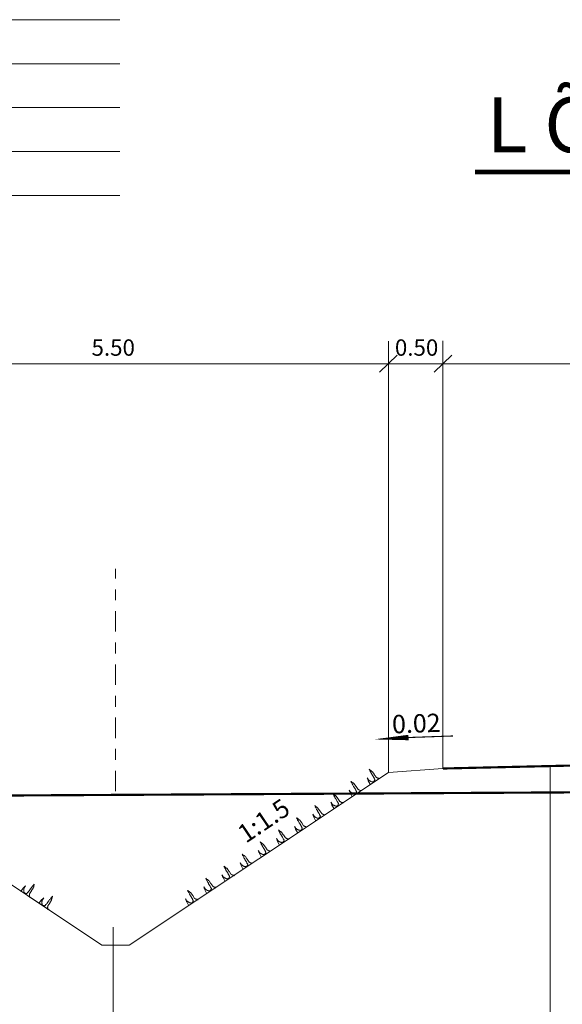
# Model space of a CAD drawing. Units: millimetres. Extents: x 0 to 550201, y 0 to 6582132.
# Drawn here: x 548765 to 548770, y 6581695 to 6581704 of the extents above; entities that cross this region are included whole.
import ezdxf

# ---------------------------------------------------------------- set-up
doc = ezdxf.new("R2010")
doc.units = ezdxf.units.MM
doc.header["$LTSCALE"] = 0.5
doc.linetypes.add('CENTER', pattern=[2, 1.25, -0.25, 0.25, -0.25])
doc.linetypes.add('DASHED', pattern=[19.05, 12.7, -6.35])
doc.layers.add('H', color=7, linetype='Continuous', lineweight=13)
doc.layers.add('P', color=7, linetype='Continuous', lineweight=13)
doc.styles.add('SWISL-KN', font='swissl.ttf')

# ---------------------------------------------------------------- blocks, each defined once
blk = doc.blocks.new('MU1')
at = {"layer": 'H', "color": 82}
for p, q in [((0.0666, 0.0988), (0.0676, 0.1025)), ((0.0666, 0.0861), (0.0666, 0.0988)), ((0.0676, 0.1098), (0.0694, 0.1107)), ((0.0676, 0.1025), (0.0676, 0.1098)), ((0.0694, 0.1217), (0.0694, 0.1207)), ((0.0694, 0.1107), (0.0694, 0.1217)), ((0.0694, 0.1207), (0.0712, 0.1189)), ((0.0712, 0.1189), (0.0712, 0.1162)), ((0.0712, 0.1162), (0.0721, 0.1116)), ((0.0721, 0.1116), (0.074, 0.108)), ((0.074, 0.108), (0.0758, 0.1043)), ((0.0758, 0.1043), (0.0776, 0.0998)), ((0.0776, 0.0998), (0.0785, 0.0952)), ((0.0785, 0.0952), (0.0803, 0.0915)), ((0.0803, 0.0915), (0.0822, 0.0861)), ((0, 0), (0.0018, 0.0046)), ((0.0018, 0.0046), (0.0046, 0.0386)), ((0.0046, 0.0386), (0.0064, 0.0432)), ((0.0064, 0.0432), (0.0082, 0.0468)), ((0.0082, 0.0505), (0.0091, 0.055)), ((0.0082, 0.0468), (0.0082, 0.0505)), ((0.0091, 0.055), (0.011, 0.0578)), ((0.011, 0.066), (0.011, 0.0432)), ((0.011, 0.0578), (0.011, 0.066)), ((0.011, 0.0432), (0.0128, 0.0395)), ((0.0128, 0.0395), (0.0137, 0.0359)), ((0.0137, 0.0359), (0.0137, 0.0313)), ((0.0137, 0.0313), (0.0155, 0.0304)), ((0.0155, 0.0304), (0.0173, 0.0286)), ((0.0173, 0.0286), (0.0173, 0.0267)), ((0.0173, 0.0267), (0.0183, 0.0249)), ((0.0183, 0.0249), (0.0201, 0.0231)), ((0.0201, 0.0231), (0.0201, 0.0213)), ((0.0201, 0.0213), (0.0219, 0.0194)), ((0.0219, 0.0194), (0.0228, 0.0176)), ((0.0228, 0.0176), (0.0228, 0.0167)), ((0.0228, 0.0167), (0.0247, 0.0158)), ((0.0247, 0.0158), (0.0247, 0.0149)), ((0.0247, 0.0149), (0.0265, 0.0121)), ((0.0265, 0.0121), (0.0283, 0.0121)), ((0.0283, 0.0121), (0.0301, 0.0094)), ((0.0301, 0.0094), (0.031, 0.0076)), ((0.031, 0.0076), (0.0329, 0.0076)), ((0.0329, 0.0076), (0.0347, 0.0058)), ((0.0347, 0.0058), (0.0456, 0.0058)), ((0.0456, 0.0058), (0.0493, 0.0067)), ((0.0493, 0.0067), (0.0539, 0.0085)), ((0.0539, 0.0085), (0.0584, 0.0112)), ((0.0584, 0.0112), (0.0593, 0.0131)), ((0.0593, 0.0149), (0.0612, 0.0158)), ((0.0593, 0.0131), (0.0593, 0.0149)), ((0.0612, 0.0277), (0.063, 0.0313)), ((0.0612, 0.0158), (0.0612, 0.0277)), ((0.063, 0.0395), (0.0639, 0.0432)), ((0.063, 0.0313), (0.063, 0.0395)), ((0.0639, 0.066), (0.0648, 0.0706)), ((0.0639, 0.0432), (0.0639, 0.066)), ((0.0648, 0.0824), (0.0666, 0.0861)), ((0.0648, 0.0706), (0.0648, 0.0824)), ((0.0822, 0.0861), (0.0822, 0.0596)), ((0.0822, 0.0596), (0.0831, 0.0569)), ((0.0831, 0.0569), (0.0831, 0.0249)), ((0.0831, 0.0249), (0.0849, 0.0222)), ((0.0849, 0.0222), (0.0867, 0.0185)), ((0.0867, 0.0185), (0.0867, 0.0176)), ((0.0867, 0.0176), (0.0876, 0.0158)), ((0.0876, 0.0158), (0.0876, 0.014)), ((0.0876, 0.014), (0.0895, 0.0121)), ((0.0895, 0.0121), (0.0913, 0.0103)), ((0.0913, 0.0103), (0.0913, 0.0094)), ((0.0913, 0.0094), (0.0922, 0.0085)), ((0.0922, 0.0085), (0.094, 0.0076)), ((0.094, 0.0076), (0.094, 0.0058)), ((0.094, 0.0058), (0.0959, 0.0058)), ((0.0959, 0.0058), (0.0968, 0.003)), ((0.0968, 0.003), (0.0986, 0.0012)), ((0.0986, 0.0012), (0.0986, 0.0003)), ((0.0986, 0.0003), (0.1004, 0.0003)), ((0.1004, 0.0003), (0.1004, -0.0034)), ((0.1004, -0.0034), (0.1013, -0.0034))]:
    blk.add_line(p, q, dxfattribs=at)

msp = doc.modelspace()

# ---------------------------------------------------------------- linework, layer by layer
at = {"layer": 'P', "color": 7}
for p, q in [((548761.57704, 6581703.66611), (548766.25588, 6581703.66611)), ((548761.57704, 6581703.66611), (548766.25588, 6581703.66611)), ((548761.57704, 6581703.26316), (548766.25588, 6581703.26316)), ((548761.57704, 6581702.8602), (548766.25588, 6581702.8602)), ((548761.57704, 6581702.45725), (548766.25588, 6581702.45725)), ((548761.57704, 6581702.45725), (548766.25588, 6581702.45725)), ((548761.57704, 6581702.0543), (548766.25588, 6581702.0543)), ((548768.7965, 6581700.59098), (548768.6342, 6581700.43585)), ((548769.2965, 6581700.59098), (548769.1342, 6581700.43585)), ((548769.2965, 6581700.59098), (548769.1342, 6581700.43585))]:
    msp.add_line(p, q, dxfattribs=at)
at = {"layer": 'P', "linetype": 'Continuous'}
for p, q in [((548768.71535, 6581696.76825), (548768.71535, 6581700.71888)), ((548769.21535, 6581700.72464), (548769.21535, 6581696.8046)), ((548766.34035, 6581695.18492), (548768.71535, 6581696.76825)), ((548768.71535, 6581696.76825), (548769.21535, 6581696.8046)), ((548764.04168, 6581696.5507), (548766.09035, 6581695.18492)), ((548766.19298, 6581695.35227), (548766.19298, 6581692.39026))]:
    msp.add_line(p, q, dxfattribs=at)
at = {"layer": 'P', "color": 7, "linetype": 'Continuous'}
for p, q in [((548760.21535, 6581700.51341), (548784.46813, 6581700.51341)), ((548770.19933, 6581689.2434), (548770.19933, 6581696.83084))]:
    msp.add_line(p, q, dxfattribs=at)
at = {"layer": 'P', "linetype": 'CENTER', "ltscale": 0.3}
msp.add_line((548766.21535, 6581696.59611), (548766.21535, 6581698.6336), dxfattribs=at)
at = {"layer": 'P', "color": 7}
msp.add_lwpolyline([(548769.4998, 6581702.27048, 0, 0, 0), (548774.68444, 6581702.27048, 0.042, 0.042, 0), (548769.50807, 6581702.27048, 0.042, 0.042, 0)], format="xyseb", dxfattribs=at)
at = {"layer": 'P', "color": 7, "linetype": 'Continuous', "flags": 128}
for points in [[(548768.90026, 6581697.08847, 0.05, 0, 0), (548768.58229, 6581697.07151, 0, 0, 0)], [(548769.30853, 6581697.10285, 0.01, 0.01, 0), (548768.90026, 6581697.08847, 0.04, 0.09, 0), (548768.90026, 6581697.08847, 0.1, 0.1, 0)]]:
    msp.add_lwpolyline(points, format="xyseb", dxfattribs=at)
at = {"layer": 'P', "linetype": 'Continuous', "const_width": 0.02, "flags": 128}
msp.add_lwpolyline([(548769.21535, 6581696.8046), (548772.71535, 6581696.8847), (548776.21535, 6581696.77814)], dxfattribs=at)
at = {"layer": 'P', "linetype": 'Continuous', "flags": 128}
for points in [[(548769.21913, 6581696.8047), (548772.21913, 6581696.8847), (548775.21913, 6581696.8047)], [(548764.04168, 6581696.5507), (548766.09035, 6581695.18492), (548766.34035, 6581695.18492), (548768.71535, 6581696.76825)]]:
    msp.add_lwpolyline(points, dxfattribs=at)
at = {"layer": 'P', "color": 94, "linetype": 'DASHED', "const_width": 0.02, "flags": 128}
msp.add_lwpolyline([(548763.21535, 6581696.54611), (548772.21535, 6581696.59611), (548784.31535, 6581696.34611)], dxfattribs=at)

# ---------------------------------------------------------------- block references
at = {"layer": 'P', "linetype": 'Continuous'}
for p, rotation in [((548768.54894, 6581696.65731), 33.69006750378008), ((548768.38253, 6581696.54637), 33.69006750378008), ((548768.21612, 6581696.43543), 33.69006750378008), ((548768.04971, 6581696.32449), 33.69006750378008), ((548767.8833, 6581696.21355), 33.69006750378008), ((548767.71689, 6581696.10261), 33.69006750378008), ((548767.55048, 6581695.99167), 33.69006750378008), ((548767.38407, 6581695.88073), 33.69006750378008), ((548767.21766, 6581695.76979), 33.69006750378008), ((548765.34516, 6581695.68171), 326.3099324962199), ((548767.05125, 6581695.65885), 33.69006750378008), ((548765.51157, 6581695.57077), 326.3099324962199), ((548766.88484, 6581695.54791), 33.69006750378008)]:
    msp.add_blockref('MU1', p, dxfattribs=dict(at, rotation=rotation))

# ---------------------------------------------------------------- texts
at = {"layer": 'P', "color": 7}
msp.add_text('L Õ I G E   2 - 2 ', height=0.504, dxfattribs=at).set_placement((548769.6172, 6581702.45005))
at = {"layer": 'P', "color": 7, "linetype": 'Continuous', "style": 'SWISL-KN'}
for s, p in [('5.50', (548765.99523, 6581700.58673)), ('0.50', (548768.77511, 6581700.58673))]:
    msp.add_text(s, height=0.15, dxfattribs=at).set_placement(p)
for s, rotation, p in [('0.02', 1.993666, (548768.75181, 6581697.1257)), ('1:1.5', 34.095825, (548767.40923, 6581696.11463))]:
    msp.add_text(s, height=0.168, rotation=rotation, dxfattribs=at).set_placement(p)

doc.saveas('drawing.dxf')
